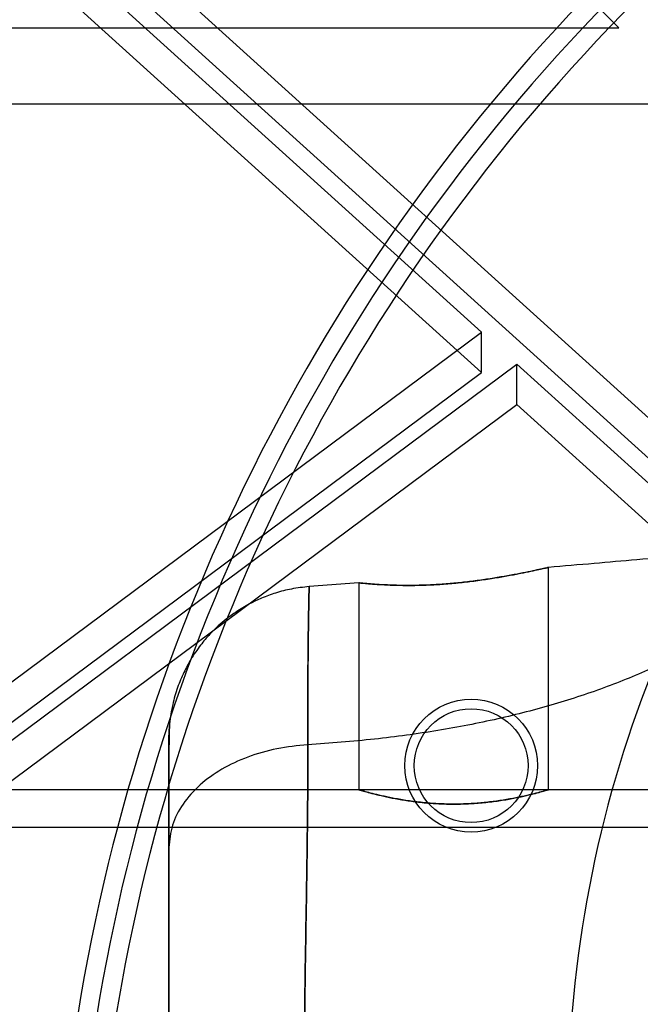
# Model space of a CAD drawing. Units: millimetres. Extents: x 14988 to 26317, y 31998 to 39787.
# Drawn here: x 19887 to 19920, y 33906 to 33958 of the extents above; entities that cross this region are included whole.
import ezdxf

# ---------------------------------------------------------------- set-up
doc = ezdxf.new("R2010")
doc.units = ezdxf.units.MM
doc.header["$LTSCALE"] = 200
doc.layers.add('OTWORY_MONTAŻOWE', color=1, linetype='Continuous')

msp = doc.modelspace()

# ---------------------------------------------------------------- linework, layer by layer
at = {"color": 7, "linetype": 'Continuous', "lineweight": 25}
for p, q in [((19911.452, 33941.143), (19823.365, 34020.866)), ((19911.452, 33939.021), (19823.365, 34018.745)), ((19957.719, 33902.714), (19871.955, 33980.335)), ((19957.719, 33900.593), (19871.955, 33978.214)), ((19897.427, 33978.45), (19918.693, 33957.183)), ((19876.16, 33957.183), (19918.693, 33957.183)), ((19234.35, 33953.183), (19922.693, 33953.183)), ((19809.433, 33865.217), (19911.452, 33941.143)), ((19911.452, 33939.021), (19911.452, 33941.143)), ((19813.061, 33864.837), (19913.319, 33939.453)), ((20000.227, 33860.797), (19913.319, 33939.453)), ((19913.319, 33937.331), (19913.319, 33939.453)), ((19809.433, 33863.096), (19911.452, 33939.021)), ((19813.061, 33862.716), (19913.319, 33937.331)), ((20000.227, 33858.675), (19913.319, 33937.331)), ((19914.981, 33917.033), (19914.981, 33928.746)), ((19904.994, 33927.938), (19902.375, 33927.736)), ((19904.981, 33927.935), (19904.981, 33917.032)), ((19894.981, 33919.76), (19895.016, 33920.405)), ((19928.522, 33917.033), (19228.522, 33917.033)), ((19904.986, 33917.033), (19894.981, 33917.033)), ((19894.981, 33883.333), (19894.981, 33917.021)), ((19929.981, 33917.033), (19914.981, 33917.033)), ((19928.522, 33915.033), (19228.522, 33915.033))]:
    msp.add_line(p, q, dxfattribs=at)
for radius in [3.5, 3.5, 3, 3]:
    msp.add_circle((19910.907, 33918.301), radius, dxfattribs=at)
for centre, radius, start, end in [((19988.916, 33889.364), 100, 135, 172.0674), ((19988.916, 33889.364), 100, 135, 172.0674), ((19988.916, 33889.364), 99, 135, 172.05237), ((19988.916, 33889.364), 98, 135, 172.03655), ((19978.522, 33900.183), 62.5, 136.83378, 180), ((19978.522, 33900.183), 62.5, 136.83378, 180)]:
    msp.add_arc(centre, radius, start, end, dxfattribs=at)
for points, knots in [([(19929.204, 33930.096), (19928.723, 33930.043), (19927.691, 33929.93), (19926.028, 33929.759), (19924.132, 33929.57), (19921.977, 33929.365), (19919.699, 33929.157), (19917.337, 33928.947), (19915.783, 33928.815), (19914.983, 33928.746)], [0, 0, 0, 0, 0.1016025, 0.2180563, 0.3509195, 0.5018449, 0.6725799, 0.8313175, 1, 1, 1, 1]), ([(19914.981, 33928.746), (19914.968, 33928.743), (19914.941, 33928.738), (19914.731, 33928.691), (19914.398, 33928.619), (19913.946, 33928.524), (19913.381, 33928.41), (19912.721, 33928.287), (19911.973, 33928.16), (19911.168, 33928.043), (19910.318, 33927.941), (19909.469, 33927.866), (19908.63, 33927.817), (19907.846, 33927.797), (19907.117, 33927.801), (19906.476, 33927.823), (19905.924, 33927.855), (19905.488, 33927.889), (19905.174, 33927.918), (19904.997, 33927.935), (19904.961, 33927.938), (19905.067, 33927.927), (19905.312, 33927.902), (19905.686, 33927.869), (19906.185, 33927.835), (19906.788, 33927.807), (19907.488, 33927.794), (19908.25, 33927.802), (19909.064, 33927.837), (19909.89, 33927.898), (19910.723, 33927.985), (19911.529, 33928.091), (19912.302, 33928.212), (19913.013, 33928.337), (19913.647, 33928.46), (19914.175, 33928.569), (19914.583, 33928.657), (19914.906, 33928.729), (19914.953, 33928.74), (19914.981, 33928.746)], [0, 0, 0, 0, 0.025935, 0.052631, 0.078564, 0.105232, 0.131505, 0.158509, 0.185326, 0.212917, 0.239766, 0.267425, 0.293733, 0.320826, 0.346793, 0.373501, 0.39967, 0.426584, 0.452982, 0.480149, 0.506465, 0.53355, 0.559786, 0.586777, 0.613134, 0.640253, 0.666622, 0.693773, 0.719862, 0.746715, 0.772713, 0.799441, 0.825887, 0.853073, 0.879975, 0.907665, 0.934395, 0.961935, 1, 1, 1, 1]), ([(19902.371, 33927.737), (19902.058, 33927.702), (19901.459, 33927.635), (19900.621, 33927.417), (19899.885, 33927.148), (19899.193, 33926.819), (19898.567, 33926.445), (19898.023, 33926.047), (19897.56, 33925.652), (19897.104, 33925.202), (19896.609, 33924.621), (19896.148, 33923.946), (19895.745, 33923.197), (19895.417, 33922.401), (19895.148, 33921.495), (19895.062, 33920.845), (19895.016, 33920.506)], [0, 0, 0, 0, 0.0842406, 0.1612891, 0.2311631, 0.2938683, 0.3663211, 0.4260268, 0.4741882, 0.5292265, 0.5972871, 0.6783585, 0.7477495, 0.8245005, 0.9085935, 1, 1, 1, 1]), ([(19902.3, 33919.402), (19902.299, 33920.043), (19902.297, 33921.327), (19902.303, 33922.986), (19902.316, 33924.429), (19902.331, 33925.622), (19902.347, 33926.559), (19902.36, 33927.233), (19902.369, 33927.641), (19902.373, 33927.782), (19902.369, 33927.649), (19902.36, 33927.243), (19902.347, 33926.571), (19902.331, 33925.637), (19902.316, 33924.446), (19902.304, 33922.999), (19902.297, 33921.334), (19902.299, 33920.045), (19902.3, 33919.402)], [0, 0, 0, 0, 0.0627334, 0.1254728, 0.1879819, 0.2503003, 0.3126239, 0.375021, 0.437379, 0.499556, 0.5615492, 0.6237992, 0.6862758, 0.74874, 0.8112293, 0.8740093, 0.9370922, 1, 1, 1, 1]), ([(19925.355, 33926.199), (19924.619, 33925.72), (19923.147, 33924.763), (19920.697, 33923.521), (19918.078, 33922.429), (19915.273, 33921.5), (19912.288, 33920.728), (19909.122, 33920.119), (19905.777, 33919.658), (19903.475, 33919.488), (19902.3, 33919.402)], [0, 0, 0, 0, 0.117567, 0.235221, 0.354041, 0.475074, 0.599312, 0.727673, 0.860987, 1, 1, 1, 1]), ([(19925.355, 33926.199), (19924.619, 33925.72), (19923.147, 33924.763), (19920.697, 33923.521), (19918.078, 33922.429), (19915.273, 33921.5), (19912.288, 33920.728), (19909.122, 33920.119), (19905.777, 33919.658), (19903.475, 33919.488), (19902.3, 33919.402)], [0, 0, 0, 0, 0.1175672, 0.2352214, 0.3540413, 0.4750744, 0.5993125, 0.7276727, 0.8609875, 1, 1, 1, 1]), ([(19895.017, 33920.513), (19895.011, 33920.433), (19895, 33920.272), (19894.989, 33919.781), (19894.982, 33919.135), (19894.981, 33918.552), (19894.981, 33918.263)], [0, 0, 0, 0, 0.252949, 0.5043, 0.753686, 1, 1, 1, 1]), ([(19895.016, 33920.502), (19895.011, 33920.415), (19895, 33920.244), (19894.989, 33919.679), (19894.982, 33918.922), (19894.981, 33918.228), (19894.981, 33917.883)], [0, 0, 0, 0, 0.253741, 0.505539, 0.754465, 1, 1, 1, 1]), ([(19894.981, 33913.982), (19894.981, 33914.424), (19894.981, 33915.312), (19894.981, 33916.458), (19894.981, 33917.459), (19894.981, 33918.286), (19894.981, 33918.939), (19894.981, 33919.407), (19894.981, 33919.694), (19894.981, 33919.791), (19894.981, 33919.699), (19894.981, 33919.415), (19894.981, 33918.947), (19894.981, 33918.296), (19894.981, 33917.47), (19894.981, 33916.467), (19894.981, 33915.317), (19894.981, 33914.426), (19894.981, 33913.982)], [0, 0, 0, 0, 0.062123, 0.124682, 0.186998, 0.249245, 0.311536, 0.374304, 0.437043, 0.499552, 0.561914, 0.624514, 0.687361, 0.749793, 0.812348, 0.874802, 0.937641, 1, 1, 1, 1]), ([(19902.3, 33919.402), (19901.751, 33919.347), (19900.652, 33919.237), (19899.11, 33918.784), (19897.735, 33918.14), (19896.564, 33917.301), (19895.679, 33916.295), (19895.094, 33915.167), (19895.018, 33914.377), (19894.981, 33913.982)], [0, 0, 0, 0, 0.139982, 0.279961, 0.420038, 0.560081, 0.706685, 0.853363, 1, 1, 1, 1]), ([(19902.3, 33919.402), (19901.751, 33919.347), (19900.652, 33919.237), (19899.11, 33918.784), (19897.735, 33918.14), (19896.564, 33917.301), (19895.679, 33916.295), (19895.094, 33915.167), (19895.018, 33914.377), (19894.981, 33913.982)], [0, 0, 0, 0, 0.139982, 0.279961, 0.420038, 0.560081, 0.706685, 0.853363, 1, 1, 1, 1]), ([(19902.3, 33880.965), (19902.3, 33881.627), (19902.301, 33882.946), (19902.283, 33885.115), (19902.252, 33887.394), (19902.213, 33889.789), (19902.172, 33892.283), (19902.137, 33894.86), (19902.112, 33897.501), (19902.104, 33900.175), (19902.112, 33902.849), (19902.136, 33905.487), (19902.172, 33908.063), (19902.213, 33910.558), (19902.252, 33912.958), (19902.283, 33915.244), (19902.301, 33917.418), (19902.3, 33918.739), (19902.3, 33919.402)], [0, 0, 0, 0, 0.0624512, 0.1244449, 0.1863769, 0.248448, 0.3107777, 0.3734432, 0.4364736, 0.4998211, 0.5631359, 0.6260745, 0.6886574, 0.7510056, 0.8132041, 0.875314, 0.937474, 1, 1, 1, 1]), ([(19902.3, 33919.402), (19902.3, 33918.74), (19902.301, 33917.421), (19902.283, 33915.252), (19902.252, 33912.973), (19902.213, 33910.578), (19902.172, 33908.084), (19902.137, 33905.507), (19902.112, 33902.866), (19902.104, 33900.191), (19902.112, 33897.518), (19902.136, 33894.88), (19902.172, 33892.304), (19902.213, 33889.809), (19902.252, 33887.409), (19902.283, 33885.123), (19902.301, 33882.949), (19902.3, 33881.628), (19902.3, 33880.965)], [0, 0, 0, 0, 0.062451, 0.124445, 0.186377, 0.248448, 0.310778, 0.373443, 0.436474, 0.499821, 0.563136, 0.626074, 0.688657, 0.751006, 0.813204, 0.875314, 0.937474, 1, 1, 1, 1]), ([(19914.981, 33917.033), (19914.968, 33917.03), (19914.942, 33917.022), (19914.735, 33916.961), (19914.408, 33916.871), (19913.963, 33916.757), (19913.402, 33916.631), (19912.743, 33916.505), (19911.991, 33916.393), (19911.187, 33916.313), (19910.345, 33916.271), (19909.517, 33916.274), (19908.706, 33916.319), (19907.944, 33916.397), (19907.228, 33916.504), (19906.58, 33916.626), (19906.012, 33916.754), (19905.551, 33916.871), (19905.212, 33916.966), (19905.015, 33917.023), (19904.958, 33917.04), (19905.04, 33917.016), (19905.253, 33916.954), (19905.586, 33916.862), (19906.04, 33916.747), (19906.605, 33916.621), (19907.276, 33916.495), (19908.027, 33916.386), (19908.843, 33916.307), (19909.675, 33916.27), (19910.513, 33916.276), (19911.312, 33916.323), (19912.077, 33916.405), (19912.784, 33916.512), (19913.429, 33916.636), (19913.987, 33916.763), (19914.443, 33916.88), (19914.757, 33916.968), (19914.946, 33917.023), (19914.969, 33917.03), (19914.981, 33917.033)], [0, 0, 0, 0, 0.02568, 0.052124, 0.077799, 0.104185, 0.130514, 0.157573, 0.18444, 0.212129, 0.238245, 0.265174, 0.290404, 0.316347, 0.34194, 0.368218, 0.394836, 0.422214, 0.448967, 0.476551, 0.502367, 0.528967, 0.554246, 0.580228, 0.606098, 0.632668, 0.659431, 0.686974, 0.713571, 0.741005, 0.766534, 0.792823, 0.818084, 0.84403, 0.870196, 0.897078, 0.923947, 0.951626, 0.97551, 1, 1, 1, 1]), ([(19894.981, 33913.982), (19894.981, 33913.345), (19894.981, 33912.065), (19894.981, 33909.909), (19894.981, 33907.618), (19894.981, 33905.213), (19894.981, 33902.723), (19894.981, 33900.19), (19894.981, 33897.657), (19894.981, 33895.167), (19894.981, 33892.761), (19894.981, 33890.467), (19894.981, 33888.307), (19894.981, 33887.023), (19894.981, 33886.385)], [0, 0, 0, 0, 0.082984, 0.16669, 0.249835, 0.333169, 0.416332, 0.499792, 0.583245, 0.666387, 0.74967, 0.832925, 0.916873, 1, 1, 1, 1]), ([(19894.981, 33913.982), (19894.981, 33913.343), (19894.981, 33912.06), (19894.981, 33909.9), (19894.981, 33907.606), (19894.981, 33905.199), (19894.981, 33902.71), (19894.981, 33900.177), (19894.981, 33897.644), (19894.981, 33895.154), (19894.981, 33892.749), (19894.981, 33890.458), (19894.981, 33888.302), (19894.981, 33887.022), (19894.981, 33886.385)], [0, 0, 0, 0, 0.083127, 0.167075, 0.25033, 0.333613, 0.416755, 0.500208, 0.583668, 0.666831, 0.750165, 0.83331, 0.917016, 1, 1, 1, 1])]:
    msp.add_open_spline(points, degree=3, knots=knots, dxfattribs=at)
at = {"layer": 'OTWORY_MONTAŻOWE'}
msp.add_arc((19978.522, 33900.183), 200, 337.38014, 157.38014, dxfattribs=at)

doc.saveas('drawing.dxf')
